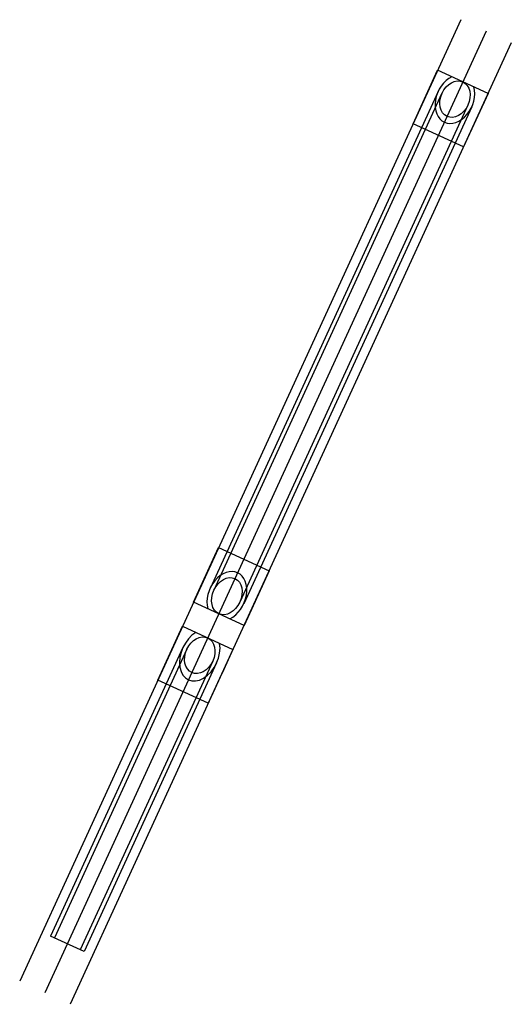
# Model space of a CAD drawing. Units: metres. Extents: x 7583764.5 to 7583778.3, y 5647316.2 to 5647343.8.
import ezdxf

# ---------------------------------------------------------------- set-up
doc = ezdxf.new("R2010")
doc.units = ezdxf.units.M
doc.linetypes.add('mp3a', pattern=[3.125, 2.25, -0.875])
doc.linetypes.add('mp7a', pattern=[6.875, 4.75, -0.875, 0.375, -0.875])
for name, color, linetype in [('2 osie 05', 4, 'mp7a'), ('3 przerywana 05', 6, 'mp3a'), ('4 średnia', 3, 'Continuous')]:
    doc.layers.add(name, color=color, linetype=linetype)
doc.layers.add('7 view', color=1, linetype='Continuous', plot=False)

msp = doc.modelspace()

# ---------------------------------------------------------------- linework, layer by layer
at = {"layer": '2 osie 05', "linetype": 'Continuous'}
msp.add_line((7583777.622, 5647343.507), (7583765.221, 5647316.477), dxfattribs=at)
at = {"layer": '3 przerywana 05', "linetype": 'Continuous'}
for p, q in [((7583776.274, 5647341.816), (7583769.864, 5647327.844)), ((7583776.383, 5647341.766), (7583769.973, 5647327.794)), ((7583777.11, 5647341.433), (7583770.7, 5647327.459)), ((7583777.219, 5647341.383), (7583770.809, 5647327.409)), ((7583769.102, 5647326.182), (7583765.38, 5647318.07)), ((7583769.211, 5647326.132), (7583765.489, 5647318.02)), ((7583769.938, 5647325.798), (7583766.216, 5647317.686)), ((7583770.047, 5647325.748), (7583766.325, 5647317.636))]:
    msp.add_line(p, q, dxfattribs=at)
at = {"layer": '3 przerywana 05'}
msp.add_line((7583766.325, 5647317.636), (7583765.38, 5647318.07), dxfattribs=at)
at = {"layer": '4 średnia'}
for p, q in [((7583775.57, 5647340.905), (7583776.261, 5647342.411)), ((7583777.679, 5647341.76), (7583776.261, 5647342.411)), ((7583777.679, 5647341.76), (7583776.988, 5647340.255)), ((7583777.377, 5647341.103), (7583777.679, 5647341.76)), ((7583776.988, 5647340.255), (7583775.57, 5647340.905)), ((7583769.4, 5647327.456), (7583770.105, 5647328.993)), ((7583770.105, 5647328.993), (7583771.523, 5647328.342)), ((7583771.523, 5647328.342), (7583770.818, 5647326.805)), ((7583769.4, 5647327.456), (7583769.699, 5647328.106)), ((7583770.818, 5647326.805), (7583769.4, 5647327.456)), ((7583771.127, 5647327.478), (7583770.818, 5647326.805)), ((7583768.395, 5647325.264), (7583769.089, 5647326.778)), ((7583769.089, 5647326.778), (7583770.507, 5647326.127)), ((7583770.507, 5647326.127), (7583769.812, 5647324.614)), ((7583770.507, 5647326.127), (7583770.201, 5647325.461)), ((7583769.812, 5647324.614), (7583768.395, 5647325.264))]:
    msp.add_line(p, q, dxfattribs=at)
for centre, major_axis, ratio, start_param, end_param in [((7583776.747, 5647341.599), (0.297, 0.648), 0.72938, 0.72241, 5.560428), ((7583776.747, 5647341.599), (0.223, 0.486), 0.747099, 0, 6.283185), ((7583770.336, 5647327.626), (0.302, 0.659), 0.717176, 3.861478, 8.704893), ((7583770.336, 5647327.626), (0.227, 0.496), 0.733726, 0, 6.283185), ((7583769.574, 5647325.965), (0.317, 0.691), 0.68388, 0.787892, 5.495294), ((7583769.574, 5647325.965), (0.224, 0.487), 0.745824, 0, 6.283185)]:
    msp.add_ellipse(centre, major_axis=major_axis, ratio=ratio, start_param=start_param, end_param=end_param, dxfattribs=at)
at = {"layer": '7 view'}
for p, q in [((7583776.913, 5647343.833), (7583764.512, 5647316.802)), ((7583778.331, 5647343.182), (7583765.93, 5647316.152))]:
    msp.add_line(p, q, dxfattribs=at)

doc.saveas('drawing.dxf')
